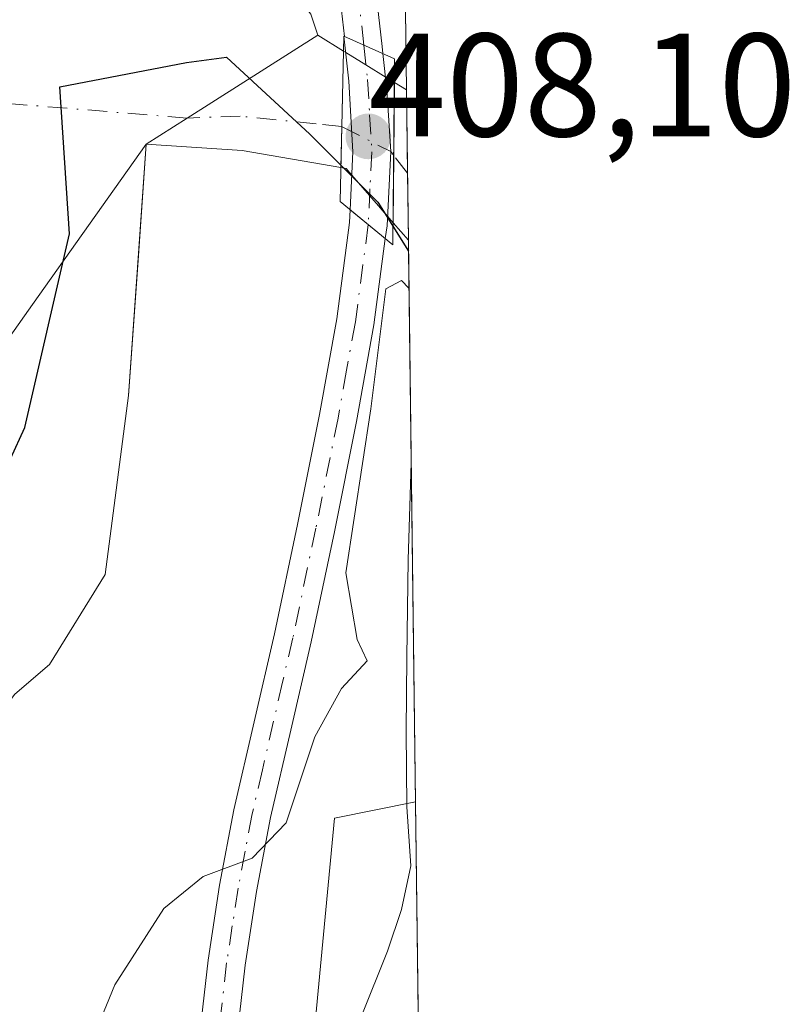
# Model space of a CAD drawing. Units: metres. Extents: x 585732 to 586474, y 4772925 to 4773817.
# Drawn here: x 586421 to 586474, y 4773452 to 4773519 of the extents above; entities that cross this region are included whole.
import ezdxf

# ---------------------------------------------------------------- set-up
doc = ezdxf.new("R2010")
doc.units = ezdxf.units.M
doc.header["$MEASUREMENT"] = 0
doc.linetypes.add('DGN Style 4', pattern=[2.6384748266838614, 1.318413404963828, -0.6592067024819142, 0.001648016756204785, -0.6592067024819142])
for name, color, linetype, lineweight in [('Arbolado forestal CxS', 92, 'Continuous', 0), ('Camino Cxs', 7, 'Continuous', 0), ('Camino eje', 30, 'DGN Style 4', 13), ('Comarca', 135, 'Continuous', 13), ('Comarca CxS', 21, 'Continuous', 0), ('Comunidad autónoma', 142, 'Continuous', 30), ('Comunidad Autónoma CxS', 142, 'Continuous', 0), ('Corriente natural Cxs', 4, 'Continuous', 13), ('Corriente natural eje', 4, 'DGN Style 4', 0), ('Corriente natural eje oculto', 9, 'DGN Style 4', 0), ('Corriente natural oculto Cxs', 9, 'Continuous', 13), ('Curva de nivel normal', 30, 'Continuous', 0), ('Municipio', 91, 'Continuous', 13), ('Municipio CxS', 4, 'Continuous', 0), ('Pista pavimentada Cxs', 135, 'Continuous', 0), ('Prado CxS', 92, 'Continuous', 0), ('Provincia', 7, 'Continuous', 0), ('Provincia CxS', 1, 'Continuous', 0), ('Puente Cxs', 1, 'Continuous', 13), ('Punto de cota en terreno', 7, 'Continuous', 0), ('Rótulo de punto de cota en construcción', 7, 'Continuous', 0), ('Suelo desnudo CxS', 253, 'Continuous', 0)]:
    doc.layers.add(name, color=color, linetype=linetype, lineweight=lineweight)
doc.styles.add('Style-Arial', font='txt')

# ---------------------------------------------------------------- blocks, each defined once
blk = doc.blocks.new('*U3')
at = {"layer": 'Prado CxS', "color": 92, "linetype": 'Continuous', "lineweight": 0}
blk.add_3dface([(586448.3707999997, 4773465.712099999, 412.9045000000042), (586448.7577999998, 4773435.2443, 413.3619000000036), (586440.3969000002, 4773438.6373, 413.1362999999984), (586442.8448999999, 4773464.5845, 411.0482000000048)], dxfattribs=at)
blk = doc.blocks.new('*U4')
at = {"layer": 'Arbolado forestal CxS', "color": 92, "linetype": 'Continuous', "lineweight": 0}
blk.add_polyline3d([(586446.4091999996, 4773620.1272, 410.8319000000047), (586447.7544, 4773514.234300001, 408.0268000000069), (586446.9308000002, 4773514.742799999, 408.0141000000003), (586446.3762999997, 4773515.085200001, 408.0144), (586444.9959000006, 4773515.9373, 407.9612999999954), (586443.6160000004, 4773516.7893, 407.8310999999958), (586443.4720000001, 4773516.8782, 407.8129999999946), (586441.7186000004, 4773517.960700001, 407.6442999999999), (586441.2300000004, 4773519.390000001, 407.817200000005), (586436.7000000002, 4773525.210000001, 407.9630000000034), (586431.5300000003, 4773533.619999999, 408.4302000000025), (586426.2999999998, 4773539.91, 408.1625000000058), (586424.3899999997, 4773545.67, 408.1037000000069), (586422.2300000004, 4773553.51, 407.7639999999956), (586423.1399999997, 4773563.449999999, 407.436400000006), (586423.0300000003, 4773566.65, 407.1321000000025), (586423.4600000001, 4773571.24, 406.9872999999934), (586424.5800000001, 4773575.720000001, 407.3034999999945), (586426.3700000001, 4773579.970000001, 407.3757000000041), (586433.2400000002, 4773590.57, 407.2315999999992), (586446.2999999998, 4773619.720000001, 410.8111999999965)], close=True, dxfattribs=at)
blk = doc.blocks.new('5PATER')
at = {"layer": 'Punto de cota en terreno', "linetype": 'Continuous', "lineweight": 0}
h = blk.add_hatch(color=51, dxfattribs=at)
edge = h.paths.add_edge_path()
edge.add_ellipse((0, 0), major_axis=(-0.1095731443231308, -0.1110710700762829), ratio=0.9994222409660322, start_angle=0, end_angle=360)
blk = doc.blocks.new('*U6')
at = {"layer": 'Pista pavimentada Cxs', "color": 135, "linetype": 'Continuous', "lineweight": 0}
blk.add_polyline3d([(586444.6801000005, 4773451.040100001, 414.2504999999946), (586446.4702000003, 4773455.530099999, 413.8536000000022), (586447.4101, 4773458.370100001, 413.760500000004), (586448.0651000004, 4773461.345100001, 414.0341999999946), (586447.7801000001, 4773465.370100001, 413.9817999999942), (586447.7401000002, 4773470.5101, 413.6815999999963), (586447.7701000003, 4773475.5701, 413.3248000000021), (586447.8701, 4773482.190099999, 413.9082000000053), (586448.0772000002, 4773488.818600001, 413.8932999999961), (586448.7350000005, 4773437.0428, 413.6263000000035)], dxfattribs=at)

msp = doc.modelspace()

# ---------------------------------------------------------------- linework, layer by layer
at = {"layer": 'Arbolado forestal CxS', "color": 92, "linetype": 'Continuous', "lineweight": 0, "extrusion": (0.0002170138274473271, -0.01708614078142479, 0.9998539976907609), "elevation": -81025.70163218299, "flags": 128}
msp.add_lwpolyline([(647024.7411817225, 4765042.942657964), (647024.7411817226, 4764992.455515532)], dxfattribs=at)
at = {"layer": 'Arbolado forestal CxS', "color": 92, "linetype": 'Continuous', "lineweight": 0, "extrusion": (-0.001638436603995154, 0.1289410513971353, 0.9916509067157132), "elevation": 614946.0918162058, "flags": 128}
msp.add_lwpolyline([(-647051.922095874, -4725825.510983828), (-647051.922095874, -4725810.209102099)], dxfattribs=at)
at = {"layer": 'Arbolado forestal CxS', "color": 92, "linetype": 'Continuous', "lineweight": 0, "extrusion": (-0.0006500725635006879, 0.05117854072968612, 0.9986893082307642), "elevation": 244330.1386821736, "flags": 128}
msp.add_lwpolyline([(-647028.9933344708, -4759387.910571879), (-647028.9933344709, -4759364.771880233)], dxfattribs=at)
at = {"layer": 'Arbolado forestal CxS', "color": 92, "linetype": 'Continuous', "lineweight": 0}
for points in [[(586424.3899999997, 4773545.67, 408.1037000000069), (586426.2999999998, 4773539.91, 408.1625000000058), (586431.5300000003, 4773533.619999999, 408.4302000000025), (586436.7000000002, 4773525.210000001, 407.9630000000034), (586441.2300000004, 4773519.390000001, 407.817200000005), (586441.7186000004, 4773517.960700001, 407.6442999999999), (586443.4720000001, 4773516.8782, 407.8129999999946), (586443.6160000004, 4773516.7893, 407.8310999999958), (586444.9959000006, 4773515.9373, 407.9612999999954), (586446.3762999997, 4773515.085200001, 408.0144), (586446.9308000002, 4773514.742799999, 408.0141000000003), (586447.7544, 4773514.234300001, 408.0268000000069)], [(586447.8844999997, 4773503.991400001, 409.747000000003), (586446.8510999996, 4773505.181399999, 409.1202999999951), (586446.4626000002, 4773505.628699999, 408.8736000000063), (586446.2366000004, 4773505.889000001, 408.7379999999976), (586445.7043000003, 4773506.502, 408.4413000000059), (586445.2478, 4773507.0277, 408.2124999999942), (586444.034, 4773508.4254, 407.8856999999989), (586443.6379000006, 4773508.8815, 407.8221999999951), (586443.2925000004, 4773508.941199999, 407.795499999993), (586436.5581, 4773510.105799999, 406.0048999999999), (586430.0142000001, 4773510.547900001, 405.4569000000047), (586429.4621000001, 4773502.614200001, 405.6999000000069), (586428.8212000001, 4773493.4033, 406.1959000000061), (586427.2100999998, 4773481.210100001, 406.0519000000059), (586423.4301000005, 4773475.0601, 406.0046000000002), (586421.0701000001, 4773473.050100001, 406.0078999999969), (586418.0000999998, 4773469.030099999, 406.0246999999945), (586415.4001000002, 4773465.360099999, 405.9712), (586412.5601000004, 4773462.4001, 405.7494000000006), (586406.3800999997, 4773457.120100001, 405.9870999999985), (586404.0100999996, 4773453.840100001, 406.607999999993), (586400.5900999998, 4773450.420100001, 406.9774999999936)], [(586421.0701000001, 4773473.050100001, 406.0078999999969), (586423.4301000005, 4773475.0601, 406.0046000000002), (586427.2100999998, 4773481.210100001, 406.0519000000059), (586428.8212000001, 4773493.4033, 406.1959000000061), (586429.4621000001, 4773502.614200001, 405.6999000000069), (586430.0142000001, 4773510.547900001, 405.4569000000047), (586436.5581, 4773510.105799999, 406.0048999999999), (586443.2925000004, 4773508.941199999, 407.795499999993), (586443.6379000006, 4773508.8815, 407.8221999999951), (586444.034, 4773508.4254, 407.8856999999989), (586445.2478, 4773507.0277, 408.2124999999942), (586445.7043000003, 4773506.502, 408.4413000000059), (586446.2366000004, 4773505.889000001, 408.7379999999976), (586446.4626000002, 4773505.628699999, 408.8736000000063), (586446.8510999996, 4773505.181399999, 409.1202999999951), (586447.8844999997, 4773503.991400001, 409.747000000003), (586448.3707999997, 4773465.712099999, 412.9045000000042), (586442.8448999999, 4773464.5845, 411.0482000000048), (586440.3969000002, 4773438.6373, 413.1362999999984)], [(586448.3707999997, 4773465.712099999, 412.9045000000042), (586442.8448999999, 4773464.5845, 411.0482000000048), (586440.3969000002, 4773438.6373, 413.1362999999984), (586448.7577999998, 4773435.2443, 413.3619000000036)]]:
    msp.add_polyline3d(points, dxfattribs=at)
at = {"layer": 'Camino Cxs', "color": 7, "linetype": 'Continuous', "lineweight": 0, "extrusion": (0.1112956838053203, -0.04962692445604325, 0.99254744931179), "elevation": -171219.1782743693, "flags": 128}
msp.add_lwpolyline([(4598563.615399021, 1397957.768745412), (4598563.615399021, 1397957.735099907)], dxfattribs=at)
at = {"layer": 'Camino Cxs', "color": 7, "linetype": 'Continuous', "lineweight": 0, "extrusion": (0.2673286136686053, -0.2201562614597198, 0.9381186667229797), "elevation": -893753.982041968, "flags": 128}
msp.add_lwpolyline([(4057601.409222483, 2422261.637220977), (4057601.409222484, 2422258.332416398)], dxfattribs=at)
msp.add_lwpolyline([(4057601.409222483, 2422261.637220977), (4057601.409222484, 2422258.332416398)], dxfattribs=at)
at = {"layer": 'Camino Cxs', "color": 7, "linetype": 'Continuous', "lineweight": 0}
for points in [[(586443.5255000005, 4773517.883500001, 410.2574000000022), (586443.2679000003, 4773520.235900001, 411.7703000000038), (586442.6486000001, 4773525.6349, 411.5319000000018), (586441.9993000003, 4773530.914200001, 410.223800000007), (586441.6840000004, 4773533.536400001, 410.397100000002), (586441.3689000001, 4773536.176999999, 410.8133999999991), (586441.3652999997, 4773536.2117, 410.8181999999942), (586441.1453999998, 4773538.625499999, 412.3809999999939), (586440.9155000001, 4773541.0942, 415.6980999999942), (586440.9108999996, 4773541.164200001, 415.7958000000072), (586440.7309999998, 4773546.064200001, 421.4618000000046), (586440.7302000001, 4773546.1022, 421.5014999999985), (586440.6924999999, 4773552.0419, 422.1434000000008), (586440.7115000002, 4773552.262900001, 422.091499999995), (586440.7468999998, 4773552.410599999, 422.0436000000045), (586445.2311000006, 4773567.108700001, 416.8880999999965), (586446.8536, 4773585.156300001, 422.2768999999971)], [(586447.1133000003, 4773564.710100001, 413.6478000000061), (586443.1937999995, 4773551.8632, 420.3551000000007), (586443.2298999997, 4773546.136299999, 419.2654000000039), (586443.4080999997, 4773541.290999999, 415.304999999993), (586443.6349, 4773538.854800001, 413.8172999999952), (586443.8534000004, 4773536.4553, 412.7942999999942), (586444.1662999997, 4773533.833799999, 412.1662999999971), (586444.4809999998, 4773531.216, 411.843399999998), (586444.7637, 4773528.917300001, 411.8956999999937), (586446.0932, 4773517.1961, 410.4274000000005), (586446.1473000003, 4773516.718599999, 410.3166999999958)], [(586444.7637, 4773528.917300001, 411.8956999999937), (586446.0932, 4773517.1961, 410.4274000000005), (586446.1473000003, 4773516.718599999, 410.3166999999958), (586446.4286000002, 4773514.239399999, 409.6912000000011), (586446.6801000005, 4773510.030099999, 411.1146000000008), (586446.4301000005, 4773504.970100001, 414.1814000000013), (586446.3147, 4773504.095899999, 414.6101000000053), (586443.9215000002, 4773506.0668, 415.7546000000002), (586444.1101000002, 4773510.020099999, 412.1444999999949), (586443.8300999999, 4773514.8301, 409.7805999999982), (586443.4950000001, 4773517.897100001, 410.2614999999932), (586443.5255000005, 4773517.883500001, 410.2574000000022), (586443.2679000003, 4773520.235900001, 411.7703000000038)], [(586443.9215000002, 4773506.0668, 415.7546000000002), (586444.1101000002, 4773510.020099999, 412.1444999999949), (586443.8300999999, 4773514.8301, 409.7805999999982), (586443.4950000001, 4773517.897100001, 410.2614999999932)], [(586446.1473000003, 4773516.718599999, 410.3166999999958), (586446.4286000002, 4773514.239399999, 409.6912000000011), (586446.6801000005, 4773510.030099999, 411.1146000000008), (586446.4301000005, 4773504.970100001, 414.1814000000013), (586446.3147, 4773504.095899999, 414.6101000000053)], [(586434.3201000001, 4773436.9901, 427.8834999999963), (586433.9401000004, 4773441.200099999, 423.5769), (586433.5601000004, 4773445.380100001, 424.7305999999954), (586433.6901000004, 4773450.140100001, 422.2978000000003), (586434.2301000003, 4773454.9001, 416.0200999999943), (586435.0201000003, 4773460.030099999, 412.5966000000044), (586435.9901000002, 4773465.1501, 413.5341999999946), (586437.3800999997, 4773471.1601, 417.1123999999982), (586438.7600999996, 4773477.1501, 415.2792000000045), (586440.3300999999, 4773484.610099999, 415.858699999997), (586441.8300999999, 4773492.100099999, 416.2489999999962), (586443.0100999996, 4773498.630100001, 418.3208000000013), (586443.8800999997, 4773505.200099999, 416.2657000000036), (586443.9215000002, 4773506.0668, 415.7546000000002)], [(586433.6901000004, 4773450.140100001, 422.2978000000003), (586434.2301000003, 4773454.9001, 416.0200999999943), (586435.0201000003, 4773460.030099999, 412.5966000000044), (586435.9901000002, 4773465.1501, 413.5341999999946), (586437.3800999997, 4773471.1601, 417.1123999999982), (586438.7600999996, 4773477.1501, 415.2792000000045), (586440.3300999999, 4773484.610099999, 415.858699999997), (586441.8300999999, 4773492.100099999, 416.2489999999962), (586443.0100999996, 4773498.630100001, 418.3208000000013), (586443.8800999997, 4773505.200099999, 416.2657000000036), (586443.9215000002, 4773506.0668, 415.7546000000002), (586446.3147, 4773504.095899999, 414.6101000000053), (586445.5401, 4773498.2301, 415.9498000000021), (586444.3501000004, 4773491.620100001, 414.9775999999983), (586442.8400999998, 4773484.100099999, 414.2715999999928), (586441.2600999996, 4773476.600099999, 412.4575999999943), (586439.8701, 4773470.5801, 415.0810999999958), (586438.5000999998, 4773464.630100001, 413.8920999999973), (586437.5401, 4773459.590100001, 412.0727999999945), (586436.7701000003, 4773454.5601, 413.7966000000015), (586436.2500999998, 4773449.960100001, 418.1692000000039)], [(586446.3147, 4773504.095899999, 414.6101000000053), (586445.5401, 4773498.2301, 415.9498000000021), (586444.3501000004, 4773491.620100001, 414.9775999999983), (586442.8400999998, 4773484.100099999, 414.2715999999928), (586441.2600999996, 4773476.600099999, 412.4575999999943), (586439.8701, 4773470.5801, 415.0810999999958), (586438.5000999998, 4773464.630100001, 413.8920999999973), (586437.5401, 4773459.590100001, 412.0727999999945), (586436.7701000003, 4773454.5601, 413.7966000000015), (586436.2500999998, 4773449.960100001, 418.1692000000039), (586436.1201, 4773445.460100001, 420.2837), (586436.4901000002, 4773441.4301, 420.9002000000037), (586436.6700999998, 4773439.420100001, 424.2660999999935)]]:
    msp.add_polyline3d(points, dxfattribs=at)
at = {"layer": 'Camino eje', "color": 30, "linetype": 'DGN Style 4', "lineweight": 13}
for points in [[(586444.8471999997, 4773517.2963, 410.2309999999998), (586444.5100999996, 4773520.3751, 411.723800000007), (586443.8901000004, 4773525.780099999, 411.8402999999962), (586443.2401000002, 4773531.065099999, 410.8111999999965), (586442.9250999996, 4773533.6851, 410.8764999999985), (586442.6101000002, 4773536.325099999, 411.2229999999981), (586442.3901000004, 4773538.7401, 412.4073000000063), (586442.1601, 4773541.210100001, 414.7446999999956), (586441.9801000003, 4773546.110099999, 420.0973999999987), (586441.9424999999, 4773552.045800001, 421.3493000000017), (586446.4644999999, 4773566.867699999, 415.2418000000035), (586447.0088000001, 4773572.9232, 417.102899999998)], [(586444.8471999997, 4773517.2963, 410.2309999999998), (586445.1051000003, 4773514.940099999, 409.8352000000014), (586445.2451, 4773512.5351, 409.3684000000067), (586445.3951000003, 4773510.0251, 411.6288000000059), (586445.2701000003, 4773507.495100001, 414.0475000000006), (586445.1551000001, 4773505.085100001, 415.2342000000062), (586445.1509999996, 4773505.054199999, 415.2519999999931)], [(586445.1509999996, 4773505.054199999, 415.2519999999931), (586444.2751000002, 4773498.4301, 417.127999999997), (586443.6801000005, 4773495.1251, 416.4998999999953), (586443.0900999998, 4773491.860099999, 415.4815999999992), (586441.5850999998, 4773484.3551, 414.9585999999982), (586440.0100999996, 4773476.8751, 413.8766000000033), (586439.3151000004, 4773473.8651, 415.6656999999978), (586437.9401000004, 4773467.895099999, 413.6079000000027), (586437.2451, 4773464.890100001, 412.8916000000027), (586436.7600999996, 4773462.3301, 412.5050999999949), (586436.2801000001, 4773459.8101, 412.3503000000055), (586435.8850999996, 4773457.245100001, 412.684699999998), (586435.5000999998, 4773454.7301, 414.9413000000059), (586434.9700999996, 4773450.050100001, 420.2508999999991), (586434.9051000001, 4773447.800100001, 422.9649000000064), (586434.8400999998, 4773445.420100001, 422.5151999999944), (586435.0301000001, 4773443.3301, 421.3083000000043), (586436.1529000001, 4773435.609300001, 430.4437999999937)]]:
    msp.add_polyline3d(points, dxfattribs=at)
at = {"layer": 'Comarca', "color": 135, "linetype": 'Continuous', "lineweight": 13, "flags": 128}
msp.add_lwpolyline([(586330.9819999997, 4773411.3951), (586335.8329999989, 4773415.097100002), (586345.8059999986, 4773421.874099998), (586355.9389999993, 4773427.511100001), (586366.2029999982, 4773433.0251), (586381.8609999982, 4773440.985099998), (586392.9479999985, 4773448.812100001), (586399.514999999, 4773454.726100001), (586405.2779999998, 4773462.142100002), (586411.1270000006, 4773470.958100002), (586416.8279999989, 4773480.533100002), (586421.7340000002, 4773491.2301), (586424.7909999993, 4773504.415100002), (586424.1249999983, 4773514.4401), (586432.7629999997, 4773516.112099998), (586435.4929999989, 4773516.475100001), (586441.1599999988, 4773511.222100002), (586445.801, 4773506.5891), (586447.8939307181, 4773503.24745096)], dxfattribs=at)
at = {"layer": 'Comarca CxS', "color": 21, "linetype": 'Continuous', "lineweight": 0, "flags": 128}
msp.add_lwpolyline([(586330.9820000007, 4773411.395049999), (586335.8329999996, 4773415.097050001), (586345.8059999994, 4773421.874050001), (586355.939, 4773427.511050001), (586366.202999999, 4773433.025049999), (586381.860999999, 4773440.985049999), (586392.9479999992, 4773448.812050001), (586399.5149999998, 4773454.726050001), (586405.2780000007, 4773462.142050001), (586411.1270000013, 4773470.958050001), (586416.828, 4773480.533050001), (586421.7340000009, 4773491.23005), (586424.7910000001, 4773504.415050002), (586424.1249999991, 4773514.44005), (586432.7630000005, 4773516.112050001), (586435.4929999998, 4773516.475050001), (586441.1599999996, 4773511.222050001), (586445.8010000008, 4773506.589049999), (586447.8939277441, 4773503.247448217), (586455.1200006643, 4772934.419982231)], dxfattribs=at)
at = {"layer": 'Comunidad autónoma', "color": 142, "linetype": 'Continuous', "lineweight": 30, "flags": 128}
msp.add_lwpolyline([(586330.9819999997, 4773411.3951), (586335.8329999989, 4773415.097100002), (586345.8059999986, 4773421.874099998), (586355.9389999993, 4773427.511100001), (586366.2029999982, 4773433.0251), (586381.8609999982, 4773440.985099998), (586392.9479999985, 4773448.812100001), (586399.514999999, 4773454.726100001), (586405.2779999998, 4773462.142100002), (586411.1270000006, 4773470.958100002), (586416.8279999989, 4773480.533100002), (586421.7340000002, 4773491.2301), (586424.7909999993, 4773504.415100002), (586424.1249999983, 4773514.4401), (586432.7629999997, 4773516.112099998), (586435.4929999989, 4773516.475100001), (586441.1599999988, 4773511.222100002), (586445.801, 4773506.5891), (586447.8939307181, 4773503.24745096)], dxfattribs=at)
at = {"layer": 'Comunidad Autónoma CxS', "color": 142, "linetype": 'Continuous', "lineweight": 0, "flags": 128}
msp.add_lwpolyline([(586330.9820000007, 4773411.395049999), (586335.8329999996, 4773415.097050001), (586345.8059999994, 4773421.874050001), (586355.939, 4773427.511050001), (586366.202999999, 4773433.025049999), (586381.860999999, 4773440.985049999), (586392.9479999992, 4773448.812050001), (586399.5149999998, 4773454.726050001), (586405.2780000007, 4773462.142050001), (586411.1270000013, 4773470.958050001), (586416.828, 4773480.533050001), (586421.7340000009, 4773491.23005), (586424.7910000001, 4773504.415050002), (586424.1249999991, 4773514.44005), (586432.7630000005, 4773516.112050001), (586435.4929999998, 4773516.475050001), (586441.1599999996, 4773511.222050001), (586445.8010000008, 4773506.589049999), (586447.8939277441, 4773503.247448217), (586455.1200006643, 4772934.419982231)], dxfattribs=at)
at = {"layer": 'Corriente natural Cxs', "color": 4, "linetype": 'Continuous', "lineweight": 13, "extrusion": (-0.5350650695167098, 0.8448108444345817, 9.22431989155457e-05), "elevation": 3718935.297974815, "flags": 128}
msp.add_lwpolyline([(-3049575.055957465, 64.59781182969004), (-3049564.50590754, 62.50331182077269), (-3049561.201623011, 62.41041182038873)], dxfattribs=at)
msp.add_lwpolyline([(-3049575.055957465, 64.59781182969004), (-3049564.50590754, 62.50331182077269), (-3049561.201623011, 62.41041182038873)], dxfattribs=at)
at = {"layer": 'Corriente natural Cxs', "color": 4, "linetype": 'Continuous', "lineweight": 13, "extrusion": (-0.06942937781794851, 0.04286375128099971, 0.9966655709524299), "elevation": 164300.8879929483, "flags": 128}
msp.add_lwpolyline([(-4369870.584992204, -2001905.1089496), (-4369870.584992205, -2001903.041420277)], dxfattribs=at)
at = {"layer": 'Corriente natural Cxs', "color": 4, "linetype": 'Continuous', "lineweight": 13, "extrusion": (-0.9997443645002346, 0.02260956133070445, 0.0001156998496441071), "elevation": -478366.3864252326, "flags": 128}
msp.add_lwpolyline([(-4785555.859505193, 463.1599220842237), (-4785550.712388855, 462.9355220827299), (-4785547.920475703, 463.1424220841048)], dxfattribs=at)
at = {"layer": 'Corriente natural Cxs', "color": 4, "linetype": 'Continuous', "lineweight": 13, "extrusion": (0.9999652710453909, -0.00833406183891499, 1.078811055924393e-05), "elevation": 546643.8014573933, "flags": 128}
msp.add_lwpolyline([(4778236.448887751, 402.1168462567524), (4778231.469214821, 402.0332462567495), (4778226.887155583, 403.2230462568115)], dxfattribs=at)
at = {"layer": 'Corriente natural Cxs', "color": 4, "linetype": 'Continuous', "lineweight": 13, "extrusion": (-0.01125245376368302, 0.006946026563394139, 0.9999125636770831), "elevation": 26965.97165530892, "flags": 128}
msp.add_lwpolyline([(586414.3918183672, 4773442.590656158), (586415.2155102565, 4773442.082243895)], dxfattribs=at)
at = {"layer": 'Corriente natural Cxs', "color": 4, "linetype": 'Continuous', "lineweight": 13, "extrusion": (-0.002103182978839659, 0.1655856493815555, 0.9861931703982978), "elevation": 789594.440742309, "flags": 128}
msp.add_lwpolyline([(-647026.2652338983, -4699814.561489899), (-647026.2652338983, -4699804.174350231)], dxfattribs=at)
at = {"layer": 'Corriente natural Cxs', "color": 4, "linetype": 'Continuous', "lineweight": 13, "extrusion": (0.8160142179535385, -0.5780318291111006, 2.514260762794115e-05), "elevation": -2280705.793654558, "flags": 128}
msp.add_lwpolyline([(4234191.334115842, 464.8475910318892), (4234201.64352433, 464.8219910308493), (4234206.352624807, 464.6682910312095), (4234214.281275072, 464.2834910317077), (4234227.691729594, 462.7997910312417)], dxfattribs=at)
msp.add_lwpolyline([(4234191.334115842, 464.8475910318892), (4234201.64352433, 464.8219910308493), (4234206.352624807, 464.6682910312095), (4234214.281275072, 464.2834910317077), (4234227.691729594, 462.7997910312417)], dxfattribs=at)
at = {"layer": 'Corriente natural Cxs', "color": 4, "linetype": 'Continuous', "lineweight": 13, "extrusion": (0.01654200391346249, 0.8654712369757517, 0.5006854302595487), "elevation": 4141239.812560108, "flags": 128}
msp.add_lwpolyline([(-495115.3963094215, -2394848.027023058), (-495108.6408839083, -2394850.095575939), (-495102.0897304398, -2394850.72864138)], dxfattribs=at)
at = {"layer": 'Corriente natural Cxs', "color": 4, "linetype": 'Continuous', "lineweight": 13, "extrusion": (-0.2422910170297857, 0.2789840150349681, 0.9292270887257005), "elevation": 1190021.002975569, "flags": 128}
msp.add_lwpolyline([(-3572811.918280346, -2991509.093261207), (-3572811.918280346, -2991510.78929495)], dxfattribs=at)
at = {"layer": 'Corriente natural Cxs', "color": 4, "linetype": 'Continuous', "lineweight": 13}
for points in [[(586424.3899999997, 4773545.67, 408.1037000000069), (586426.2999999998, 4773539.91, 408.1625000000058), (586431.5300000003, 4773533.619999999, 408.4302000000025), (586436.7000000002, 4773525.210000001, 407.9630000000034), (586441.2300000004, 4773519.390000001, 407.817200000005), (586441.7186000004, 4773517.960700001, 407.6442999999999)], [(586441.2300000004, 4773519.390000001, 407.817200000005), (586441.7186000004, 4773517.960700001, 407.6442999999999), (586432.8057000004, 4773512.3158, 405.5497999999934), (586430.0142000001, 4773510.547900001, 405.4569000000047), (586422.2625000002, 4773499.604699999, 406.9406000000017), (586417.6794999996, 4773493.1349, 407.3254000000015), (586414.9574999996, 4773489.292199999, 407.4790999999968), (586408.9983000001, 4773480.879600001, 407.504700000005), (586409.1299999999, 4773481.4, 407.5108000000037), (586409.5, 4773486.390000001, 407.722299999994), (586411.6500000004, 4773494.560000001, 407.9302000000025), (586411.3099999996, 4773499.800000001, 407.9290000000037), (586410.5, 4773503.17, 407.9277000000002), (586408.8899999997, 4773505.189999999, 407.834799999997), (586403.7100000001, 4773509.130000001, 407.2660000000033), (586403.0201000003, 4773514.220100001, 406.8687000000064), (586396.3899999997, 4773527.869999999, 405.3616999999941)], [(586430.0142000001, 4773510.547900001, 405.4569000000047), (586428.8212000001, 4773493.4033, 406.1959000000061), (586427.2100999998, 4773481.210100001, 406.0519000000059), (586423.4301000005, 4773475.0601, 406.0046000000002), (586421.0701000001, 4773473.050100001, 406.0078999999969), (586418.0000999998, 4773469.030099999, 406.0246999999945), (586415.4001000002, 4773465.360099999, 405.9712), (586412.5601000004, 4773462.4001, 405.7494000000006), (586406.3800999997, 4773457.120100001, 405.9870999999985), (586404.0100999996, 4773453.840100001, 406.607999999993), (586400.5900999998, 4773450.420100001, 406.9774999999936), (586397.0601000004, 4773447.770099999, 407.4159999999974), (586393.7901, 4773445.530099999, 407.5843000000023), (586390.0601000004, 4773443.5601, 407.4147999999986), (586378.4901000002, 4773439.0801, 406.5035000000062), (586367.3901000004, 4773434.790100001, 408.0532999999996), (586364.0401, 4773433.440099999, 408.4771000000038), (586360.5201000003, 4773432.050100001, 408.3702000000048), (586354.8701, 4773430.0101, 407.3466999999946), (586338.8167000003, 4773425.944300001, 405.7063999999955)], [(586417.6794999996, 4773493.1349, 407.3254000000015), (586422.2625000002, 4773499.604699999, 406.9406000000017), (586430.0142000001, 4773510.547900001, 405.4569000000047), (586428.8212000001, 4773493.4033, 406.1959000000061), (586427.2100999998, 4773481.210100001, 406.0519000000059), (586423.4301000005, 4773475.0601, 406.0046000000002), (586421.0701000001, 4773473.050100001, 406.0078999999969)]]:
    msp.add_polyline3d(points, dxfattribs=at)
for points in [[(586443.4720000001, 4773516.8782, 407.8129999999946), (586443.3556000004, 4773511.7324, 407.5886000000028), (586443.2925000004, 4773508.941199999, 407.795499999993), (586436.5581, 4773510.105799999, 406.0048999999999), (586430.0142000001, 4773510.547900001, 405.4569000000047), (586432.8057000004, 4773512.3158, 405.5497999999934), (586441.7186000004, 4773517.960700001, 407.6442999999999)], [(586446.8510999996, 4773505.181399999, 409.1202999999951), (586446.8892999999, 4773509.763300001, 407.9305000000023), (586446.9308000002, 4773514.742799999, 408.0141000000003), (586447.7544, 4773514.234300001, 408.0268000000069), (586447.8844999997, 4773503.991400001, 409.747000000003)]]:
    msp.add_polyline3d(points, close=True, dxfattribs=at)
at = {"layer": 'Corriente natural eje', "color": 4, "linetype": 'DGN Style 4', "lineweight": 0, "extrusion": (0.0715726108733197, -0.005827031472660078, 0.9974183711346974), "elevation": 14561.62332734814, "flags": 128}
msp.add_lwpolyline([(4805356.982441891, -196610.4259421024), (4805356.98244189, -196593.4212094986)], dxfattribs=at)
at = {"layer": 'Corriente natural eje', "color": 4, "linetype": 'DGN Style 4', "lineweight": 0, "extrusion": (-0.06758624467453588, 0.08617228172568106, 0.9939851293620966), "elevation": 372113.9620453398, "flags": 128}
msp.add_lwpolyline([(-3407374.692126022, -3373667.763708517), (-3407374.692126022, -3373669.291351388)], dxfattribs=at)
at = {"layer": 'Corriente natural eje', "color": 4, "linetype": 'DGN Style 4', "lineweight": 0}
msp.add_polyline3d([(586443.3556000004, 4773511.7324, 407.5886000000028), (586441.5985000003, 4773511.921700001, 407.2958999999973), (586436.4155000001, 4773512.444300001, 406.0127000000066), (586432.8057000004, 4773512.3158, 405.5497999999934)], dxfattribs=at)
at = {"layer": 'Corriente natural eje oculto', "color": 9, "linetype": 'DGN Style 4', "lineweight": 0, "extrusion": (-0.01771868844758603, 0.1400951993251985, 0.9899794862550084), "elevation": 658758.5748745496, "flags": 128}
msp.add_lwpolyline([(-1180775.09785393, -4615422.287181819), (-1180774.923784444, -4615422.581067755), (-1180771.839157897, -4615424.708377033)], dxfattribs=at)
at = {"layer": 'Corriente natural oculto Cxs', "color": 9, "linetype": 'Continuous', "lineweight": 13, "extrusion": (-0.9997443645002346, 0.02260956133070445, 0.0001156998496441071), "elevation": -478366.3864252326, "flags": 128}
msp.add_lwpolyline([(-4785555.859505193, 463.1599220842237), (-4785550.712388855, 462.9355220827299), (-4785547.920475703, 463.1424220841048)], dxfattribs=at)
at = {"layer": 'Corriente natural oculto Cxs', "color": 9, "linetype": 'Continuous', "lineweight": 13, "extrusion": (0.5252860115182703, 0.8509251167690094, 0.001025551010704668), "elevation": 4369956.377621709, "flags": 128}
msp.add_lwpolyline([(2008443.218170051, -4073.802322106349), (2008443.048938818, -4073.784222109654), (2008441.427202715, -4073.65402202836), (2008439.804988621, -4073.600922088604), (2008439.153292369, -4073.601222000588)], dxfattribs=at)
at = {"layer": 'Corriente natural oculto Cxs', "color": 9, "linetype": 'Continuous', "lineweight": 13, "extrusion": (0.9999652710453909, -0.00833406183891499, 1.078811055924393e-05), "elevation": 546643.8014573933, "flags": 128}
msp.add_lwpolyline([(4778236.448887751, 402.1168462567524), (4778231.469214821, 402.0332462567495), (4778226.887155583, 403.2230462568115)], dxfattribs=at)
at = {"layer": 'Corriente natural oculto Cxs', "color": 9, "linetype": 'Continuous', "lineweight": 13}
msp.add_polyline3d([(586446.9308000002, 4773514.742799999, 408.0141000000003), (586446.8892999999, 4773509.763300001, 407.9305000000023), (586446.8510999996, 4773505.181399999, 409.1202999999951), (586446.4626000002, 4773505.628699999, 408.8736000000063), (586445.2478, 4773507.0277, 408.2124999999942), (586444.034, 4773508.4254, 407.8856999999989), (586443.6379000006, 4773508.8815, 407.8221999999951), (586443.2925000004, 4773508.941199999, 407.795499999993), (586443.3556000004, 4773511.7324, 407.5886000000028), (586443.4720000001, 4773516.8782, 407.8129999999946), (586443.6160000004, 4773516.7893, 407.8310999999958), (586444.9959000006, 4773515.9373, 407.9612999999954), (586446.3762999997, 4773515.085200001, 408.0144)], close=True, dxfattribs=at)
msp.add_polyline3d([(586446.8510999996, 4773505.181399999, 409.1202999999951), (586446.4626000002, 4773505.628699999, 408.8736000000063), (586445.2478, 4773507.0277, 408.2124999999942), (586444.034, 4773508.4254, 407.8856999999989), (586443.6379000006, 4773508.8815, 407.8221999999951), (586443.2925000004, 4773508.941199999, 407.795499999993)], dxfattribs=at)
at = {"layer": 'Curva de nivel normal', "color": 30, "linetype": 'Continuous', "lineweight": 0, "elevation": 410, "flags": 128}
msp.add_lwpolyline([(586447.9260999998, 4773500.715600001), (586447.4073999999, 4773501.234300001), (586446.3600000005, 4773500.67), (586445.3300000001, 4773492.5), (586443.6200000001, 4773481.32), (586444.4000000004, 4773476.76), (586445.0800000001, 4773475.32), (586443.3300000001, 4773473.42), (586441.5, 4773470.140000001), (586439.5599999996, 4773464.26), (586437.2300000004, 4773461.859999999), (586433.8899999997, 4773460.619999999), (586431.2300000004, 4773458.42), (586427.8899999997, 4773453.230000001), (586424.8899999997, 4773445.9)], dxfattribs=at)
at = {"layer": 'Municipio', "color": 91, "linetype": 'Continuous', "lineweight": 13, "flags": 128}
msp.add_lwpolyline([(586330.9819999997, 4773411.3951), (586335.8329999989, 4773415.097100002), (586345.8059999986, 4773421.874099998), (586355.9389999993, 4773427.511100001), (586366.2029999982, 4773433.0251), (586381.8609999982, 4773440.985099998), (586392.9479999985, 4773448.812100001), (586399.514999999, 4773454.726100001), (586405.2779999998, 4773462.142100002), (586411.1270000006, 4773470.958100002), (586416.8279999989, 4773480.533100002), (586421.7340000002, 4773491.2301), (586424.7909999993, 4773504.415100002), (586424.1249999983, 4773514.4401), (586432.7629999997, 4773516.112099998), (586435.4929999989, 4773516.475100001), (586441.1599999988, 4773511.222100002), (586445.801, 4773506.5891), (586447.8939307181, 4773503.24745096)], dxfattribs=at)
at = {"layer": 'Municipio CxS', "color": 4, "linetype": 'Continuous', "lineweight": 0, "flags": 128}
msp.add_lwpolyline([(586330.9820000007, 4773411.395049999), (586335.8329999996, 4773415.097050001), (586345.8059999994, 4773421.874050001), (586355.939, 4773427.511050001), (586366.202999999, 4773433.025049999), (586381.860999999, 4773440.985049999), (586392.9479999992, 4773448.812050001), (586399.5149999998, 4773454.726050001), (586405.2780000007, 4773462.142050001), (586411.1270000013, 4773470.958050001), (586416.828, 4773480.533050001), (586421.7340000009, 4773491.23005), (586424.7910000001, 4773504.415050002), (586424.1249999991, 4773514.44005), (586432.7630000005, 4773516.112050001), (586435.4929999998, 4773516.475050001), (586441.1599999996, 4773511.222050001), (586445.8010000008, 4773506.589049999), (586447.8939277441, 4773503.247448217), (586455.1200006643, 4772934.419982231)], dxfattribs=at)
at = {"layer": 'Pista pavimentada Cxs', "color": 135, "linetype": 'Continuous', "lineweight": 0, "extrusion": (6.549522233053179e-05, -0.005155948807091803, 0.9999867058627703), "elevation": -24159.56663506644, "flags": 128}
msp.add_lwpolyline([(586448.0490337515, 4773427.701475907), (586448.7067512381, 4773375.924987693)], dxfattribs=at)
at = {"layer": 'Pista pavimentada Cxs', "color": 135, "linetype": 'Continuous', "lineweight": 0}
msp.add_polyline3d([(586436.6700999998, 4773439.420100001, 424.2660999999935), (586439.3000999996, 4773442.2501, 416.6909000000014), (586442.8101000004, 4773446.4801, 414.343399999998), (586443.9801000003, 4773448.610099999, 414.3084999999992), (586444.6801000005, 4773451.040100001, 414.2504999999946), (586446.4702000003, 4773455.530099999, 413.8536000000022), (586447.4101, 4773458.370100001, 413.760500000004), (586448.0651000004, 4773461.345100001, 414.0341999999946), (586447.7801000001, 4773465.370100001, 413.9817999999942), (586447.7401000002, 4773470.5101, 413.6815999999963), (586447.7701000003, 4773475.5701, 413.3248000000021), (586447.8701, 4773482.190099999, 413.9082000000053), (586448.0773999998, 4773488.818600001, 413.8932999999961)], dxfattribs=at)
at = {"layer": 'Prado CxS', "color": 92, "linetype": 'Continuous', "lineweight": 0, "extrusion": (-0.0005110584812933936, 0.04022883437277002, 0.9991903620953503), "elevation": 192143.8222992954, "flags": 128}
msp.add_lwpolyline([(-647037.2457974275, -4761756.012313267), (-647037.2457974275, -4761741.996135281)], dxfattribs=at)
at = {"layer": 'Prado CxS', "color": 92, "linetype": 'Continuous', "lineweight": 0}
msp.add_polyline3d([(586448.3707999997, 4773465.712099999, 412.9045000000042), (586442.8448999999, 4773464.5845, 411.0482000000048), (586440.3969000002, 4773438.6373, 413.1362999999984), (586448.7577999998, 4773435.2443, 413.3619000000036)], dxfattribs=at)
at = {"layer": 'Provincia', "color": 7, "linetype": 'Continuous', "lineweight": 0, "flags": 128}
msp.add_lwpolyline([(586330.9819999997, 4773411.3951), (586335.8329999989, 4773415.097100002), (586345.8059999986, 4773421.874099998), (586355.9389999993, 4773427.511100001), (586366.2029999982, 4773433.0251), (586381.8609999982, 4773440.985099998), (586392.9479999985, 4773448.812100001), (586399.514999999, 4773454.726100001), (586405.2779999998, 4773462.142100002), (586411.1270000006, 4773470.958100002), (586416.8279999989, 4773480.533100002), (586421.7340000002, 4773491.2301), (586424.7909999993, 4773504.415100002), (586424.1249999983, 4773514.4401), (586432.7629999997, 4773516.112099998), (586435.4929999989, 4773516.475100001), (586441.1599999988, 4773511.222100002), (586445.801, 4773506.5891), (586447.8939307181, 4773503.24745096)], dxfattribs=at)
at = {"layer": 'Provincia CxS', "color": 1, "linetype": 'Continuous', "lineweight": 0, "flags": 128}
msp.add_lwpolyline([(586330.9820000007, 4773411.395049999), (586335.8329999996, 4773415.097050001), (586345.8059999994, 4773421.874050001), (586355.939, 4773427.511050001), (586366.202999999, 4773433.025049999), (586381.860999999, 4773440.985049999), (586392.9479999992, 4773448.812050001), (586399.5149999998, 4773454.726050001), (586405.2780000007, 4773462.142050001), (586411.1270000013, 4773470.958050001), (586416.828, 4773480.533050001), (586421.7340000009, 4773491.23005), (586424.7910000001, 4773504.415050002), (586424.1249999991, 4773514.44005), (586432.7630000005, 4773516.112050001), (586435.4929999998, 4773516.475050001), (586441.1599999996, 4773511.222050001), (586445.8010000008, 4773506.589049999), (586447.8939277441, 4773503.247448217), (586455.1200006643, 4772934.419982231)], dxfattribs=at)
at = {"layer": 'Puente Cxs', "color": 1, "linetype": 'Continuous', "lineweight": 13}
msp.add_polyline3d([(586446.9442999996, 4773516.364499999, 410.3237999999984), (586446.8384999996, 4773503.6645, 414.2685000000056), (586443.2401999999, 4773506.627800001, 415.9556000000011), (586443.4950000001, 4773517.897100001, 410.2614999999932), (586446.9442999996, 4773516.364499999, 410.3237999999984)], dxfattribs=at)
msp.add_3dface([(586446.9442999996, 4773516.364499999, 410.3237999999984), (586446.8384999996, 4773503.6645, 414.2685000000056), (586443.2401999999, 4773506.627800001, 415.9556000000011), (586443.4950000001, 4773517.897100001, 410.2614999999932)], dxfattribs=at)
at = {"layer": 'Suelo desnudo CxS', "color": 253, "linetype": 'Continuous', "lineweight": 0, "extrusion": (-0.0001589779159612878, 0.01251045802592934, 0.9999217285197896), "elevation": 60033.61218695329, "flags": 128}
msp.add_lwpolyline([(586447.8118602491, 4773136.726568628), (586447.8838715203, 4773131.060225185)], dxfattribs=at)
at = {"layer": 'Suelo desnudo CxS', "color": 253, "linetype": 'Continuous', "lineweight": 0, "extrusion": (-0.004302437467373672, 0.3389372855106592, 0.9407991313359646), "elevation": 1615780.819524039, "flags": 128}
msp.add_lwpolyline([(-646990.1630164076, -4483409.566991873), (-646990.1630164076, -4483404.70158693)], dxfattribs=at)
at = {"layer": 'Suelo desnudo CxS', "color": 253, "linetype": 'Continuous', "lineweight": 0}
for points in [[(586424.3899999997, 4773545.67, 408.1037000000069), (586426.2999999998, 4773539.91, 408.1625000000058), (586431.5300000003, 4773533.619999999, 408.4302000000025), (586436.7000000002, 4773525.210000001, 407.9630000000034), (586441.2300000004, 4773519.390000001, 407.817200000005), (586441.7186000004, 4773517.960700001, 407.6442999999999), (586443.4720000001, 4773516.8782, 407.8129999999946), (586443.6160000004, 4773516.7893, 407.8310999999958), (586444.9959000006, 4773515.9373, 407.9612999999954), (586446.3762999997, 4773515.085200001, 408.0144), (586446.9308000002, 4773514.742799999, 408.0141000000003), (586447.7544, 4773514.234300001, 408.0268000000069)], [(586441.2300000004, 4773519.390000001, 407.817200000005), (586441.7186000004, 4773517.960700001, 407.6442999999999), (586443.4720000001, 4773516.8782, 407.8129999999946), (586443.6160000004, 4773516.7893, 407.8310999999958), (586444.9959000006, 4773515.9373, 407.9612999999954), (586446.3762999997, 4773515.085200001, 408.0144), (586446.9308000002, 4773514.742799999, 408.0141000000003), (586447.7544, 4773514.234300001, 408.0268000000069), (586447.8844999997, 4773503.991400001, 409.747000000003), (586446.8510999996, 4773505.181399999, 409.1202999999951), (586446.4626000002, 4773505.628699999, 408.8736000000063), (586446.2366000004, 4773505.889000001, 408.7379999999976), (586445.7043000003, 4773506.502, 408.4413000000059), (586445.2478, 4773507.0277, 408.2124999999942), (586444.034, 4773508.4254, 407.8856999999989), (586443.6379000006, 4773508.8815, 407.8221999999951), (586443.2925000004, 4773508.941199999, 407.795499999993), (586436.5581, 4773510.105799999, 406.0048999999999), (586430.0142000001, 4773510.547900001, 405.4569000000047), (586429.4621000001, 4773502.614200001, 405.6999000000069), (586428.8212000001, 4773493.4033, 406.1959000000061), (586427.2100999998, 4773481.210100001, 406.0519000000059), (586423.4301000005, 4773475.0601, 406.0046000000002), (586421.0701000001, 4773473.050100001, 406.0078999999969)], [(586447.8844999997, 4773503.991400001, 409.747000000003), (586446.8510999996, 4773505.181399999, 409.1202999999951), (586446.4626000002, 4773505.628699999, 408.8736000000063), (586446.2366000004, 4773505.889000001, 408.7379999999976), (586445.7043000003, 4773506.502, 408.4413000000059), (586445.2478, 4773507.0277, 408.2124999999942), (586444.034, 4773508.4254, 407.8856999999989), (586443.6379000006, 4773508.8815, 407.8221999999951), (586443.2925000004, 4773508.941199999, 407.795499999993), (586436.5581, 4773510.105799999, 406.0048999999999), (586430.0142000001, 4773510.547900001, 405.4569000000047), (586429.4621000001, 4773502.614200001, 405.6999000000069), (586428.8212000001, 4773493.4033, 406.1959000000061), (586427.2100999998, 4773481.210100001, 406.0519000000059), (586423.4301000005, 4773475.0601, 406.0046000000002), (586421.0701000001, 4773473.050100001, 406.0078999999969), (586418.0000999998, 4773469.030099999, 406.0246999999945), (586415.4001000002, 4773465.360099999, 405.9712), (586412.5601000004, 4773462.4001, 405.7494000000006), (586406.3800999997, 4773457.120100001, 405.9870999999985), (586404.0100999996, 4773453.840100001, 406.607999999993), (586400.5900999998, 4773450.420100001, 406.9774999999936)]]:
    msp.add_polyline3d(points, dxfattribs=at)

# ---------------------------------------------------------------- block references
at = {"layer": 'Arbolado forestal CxS', "color": 92, "linetype": 'Continuous', "lineweight": 0}
msp.add_blockref('*U4', (0, 0), dxfattribs=at)
at = {"layer": 'Pista pavimentada Cxs', "color": 135, "linetype": 'Continuous', "lineweight": 0}
msp.add_blockref('*U6', (0, 0), dxfattribs=at)
at = {"layer": 'Prado CxS', "color": 92, "linetype": 'Continuous', "lineweight": 0}
msp.add_blockref('*U3', (0, 0), dxfattribs=at)
at = {"layer": 'Punto de cota en terreno', "color": 7, "linetype": 'Continuous', "lineweight": 0, "xscale": 10, "yscale": 10, "zscale": 10}
msp.add_blockref('5PATER', (586445.1612, 4773511.069900001, 408.1003000000055), dxfattribs=at)

# ---------------------------------------------------------------- texts
at = {"layer": 'Rótulo de punto de cota en construcción', "color": 7, "linetype": 'Continuous', "lineweight": 0, "style": 'Style-Arial'}
msp.add_text('408,10', height=7.000000000000002, dxfattribs=at).set_placement((586445.1621000003, 4773511.070800001))

doc.saveas('drawing.dxf')
